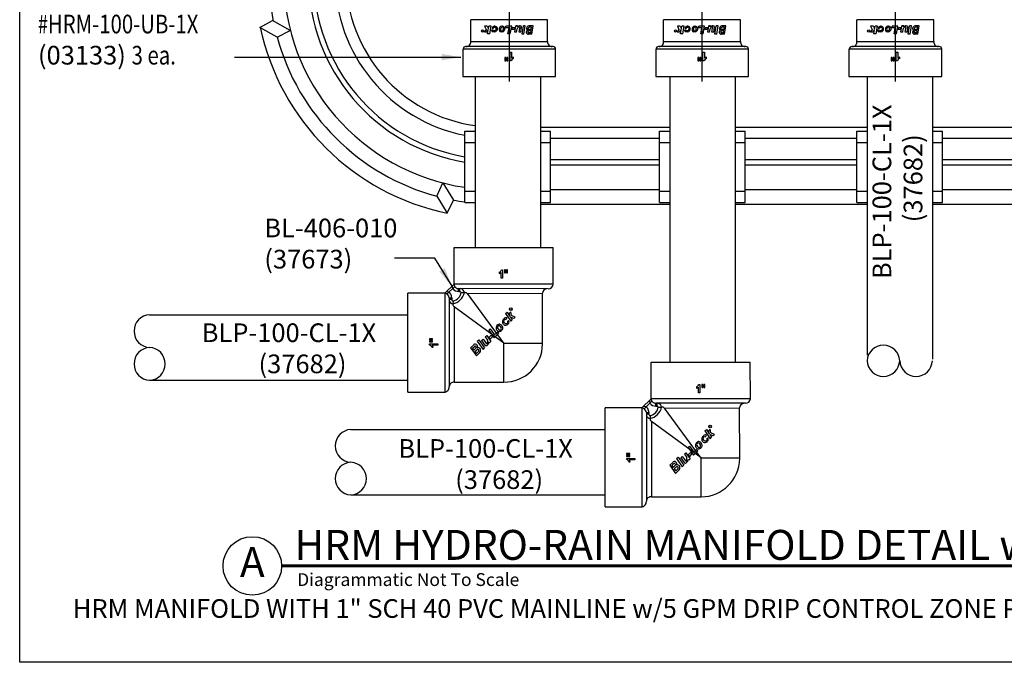
# Model space of a CAD drawing. Units: inches. Extents: x 0 to 120, y -1 to 154.
# Drawn here: x 0 to 63, y 0 to 41 of the extents above; entities that cross this region are included whole.
import ezdxf
from ezdxf.enums import TextEntityAlignment as Align

# ---------------------------------------------------------------- set-up
doc = ezdxf.new("R2010")
doc.units = ezdxf.units.IN
doc.header["$MEASUREMENT"] = 0
for name, color, linetype in [('DRAWING', 6, 'Continuous'), ('G-Ttle', 3, 'Continuous'), ('HCI-IRRG-DETAIL-LABEL', 3, 'Continuous'), ('TITLEBLOCK', 2, 'Continuous')]:
    doc.layers.add(name, color=color, linetype=linetype)
doc.styles.add('ROMANS', font='ROMANS.SHX')
doc.styles.add('SIMPLEX', font='SIMPLEX')
doc.styles.get("Standard").update_dxf_attribs({"font": 'arial.ttf'})

# ---------------------------------------------------------------- blocks, each defined once
blk = doc.blocks.new('Anno_Title_T1')
at = {"color": 171, "linetype": 'ByBlock', "lineweight": -2, "style": 'SIMPLEX'}
blk.add_attdef('TITLE', (3.705, 0.537), '', height=2.625, dxfattribs=at)
at = {"color": 0, "linetype": 'ByBlock', "lineweight": -2, "style": 'SIMPLEX'}
blk.add_attdef('SCALE', text='', height=1.125, dxfattribs=at).set_placement((3.934, -0.633), align=Align.TOP_LEFT)
blk = doc.blocks.new('Anno_Title_A1')
at = {"color": 171, "linetype": 'ByBlock', "lineweight": -2}
blk.add_circle((0, 0), 2.571, dxfattribs=at)
at = {"color": 171, "linetype": 'ByBlock', "lineweight": -2, "style": 'SIMPLEX'}
blk.add_attdef('NUMBER', text='', height=2.625, dxfattribs=at).set_placement((0, 0), align=Align.MIDDLE)

msp = doc.modelspace()

# ---------------------------------------------------------------- linework, layer by layer
at = {"layer": 'DRAWING'}
for p, q in [((31.467, 37.308), (31.467, 44.912)), ((43.863, 37.308), (43.863, 44.912)), ((56.283, 37.308), (56.283, 44.912)), ((15.436, 40.781), (16.254, 41.22)), ((17.388, 40.593), (16.254, 41.22)), ((28.98, 39.881), (28.98, 41.28)), ((41.376, 39.881), (41.376, 41.28)), ((53.796, 39.881), (53.796, 41.28)), ((16.546, 40.168), (15.436, 40.781)), ((16.546, 40.168), (17.388, 40.593)), ((29.966, 40.642), (29.858, 40.503)), ((29.858, 40.503), (30.005, 40.503)), ((30.046, 40.864), (29.865, 40.864)), ((29.865, 40.864), (29.966, 40.642)), ((30.113, 40.642), (30.005, 40.503)), ((30.046, 40.864), (30.123, 40.694)), ((30.063, 40.371), (30.113, 40.642)), ((30.123, 40.694), (30.154, 40.864)), ((30.306, 40.864), (30.154, 40.864)), ((30.216, 40.371), (30.306, 40.864)), ((30.527, 40.505), (30.393, 40.505)), ((30.539, 40.862), (30.497, 40.862)), ((31.008, 40.505), (30.921, 40.505)), ((31.02, 40.862), (30.978, 40.862)), ((31.226, 40.764), (31.244, 40.864)), ((31.444, 40.764), (31.226, 40.764)), ((31.615, 40.864), (31.244, 40.864)), ((31.372, 40.371), (31.444, 40.764)), ((31.525, 40.371), (31.615, 40.864)), ((31.632, 40.641), (31.654, 40.764)), ((31.81, 40.641), (31.632, 40.641)), ((31.833, 40.764), (31.654, 40.764)), ((31.81, 40.641), (31.833, 40.764)), ((31.816, 40.487), (31.88, 40.879)), ((31.995, 40.879), (31.88, 40.879)), ((31.93, 40.487), (31.964, 40.691)), ((31.984, 40.817), (31.995, 40.879)), ((32.091, 40.487), (32.132, 40.736)), ((32.205, 40.487), (32.255, 40.79)), ((32.282, 40.352), (32.368, 40.879)), ((32.482, 40.879), (32.368, 40.879)), ((32.396, 40.352), (32.482, 40.879)), ((32.988, 40.879), (32.72, 40.879)), ((32.872, 40.657), (32.74, 40.657)), ((32.857, 40.566), (32.741, 40.566)), ((32.894, 40.792), (32.778, 40.792)), ((32.836, 40.439), (32.857, 40.566)), ((32.872, 40.657), (32.894, 40.792)), ((32.902, 40.352), (32.988, 40.879)), ((42.362, 40.642), (42.254, 40.503)), ((42.254, 40.503), (42.401, 40.503)), ((42.442, 40.864), (42.261, 40.864)), ((42.261, 40.864), (42.362, 40.642)), ((42.509, 40.642), (42.401, 40.503)), ((42.442, 40.864), (42.519, 40.694)), ((42.459, 40.371), (42.509, 40.642)), ((42.519, 40.694), (42.55, 40.864)), ((42.702, 40.864), (42.55, 40.864)), ((42.612, 40.371), (42.702, 40.864)), ((42.923, 40.505), (42.789, 40.505)), ((42.935, 40.862), (42.893, 40.862)), ((43.404, 40.505), (43.317, 40.505)), ((43.416, 40.862), (43.374, 40.862)), ((43.622, 40.764), (43.64, 40.864)), ((43.84, 40.764), (43.622, 40.764)), ((44.011, 40.864), (43.64, 40.864)), ((43.768, 40.371), (43.84, 40.764)), ((43.921, 40.371), (44.011, 40.864)), ((44.028, 40.641), (44.05, 40.764)), ((44.206, 40.641), (44.028, 40.641)), ((44.229, 40.764), (44.05, 40.764)), ((44.206, 40.641), (44.229, 40.764)), ((44.212, 40.487), (44.276, 40.879)), ((44.391, 40.879), (44.276, 40.879)), ((44.326, 40.487), (44.36, 40.691)), ((44.38, 40.817), (44.391, 40.879)), ((44.487, 40.487), (44.528, 40.736)), ((44.601, 40.487), (44.651, 40.79)), ((44.678, 40.352), (44.764, 40.879)), ((44.878, 40.879), (44.764, 40.879)), ((44.792, 40.352), (44.878, 40.879)), ((45.384, 40.879), (45.116, 40.879)), ((45.268, 40.657), (45.136, 40.657)), ((45.253, 40.566), (45.137, 40.566)), ((45.29, 40.792), (45.174, 40.792)), ((45.232, 40.439), (45.253, 40.566)), ((45.268, 40.657), (45.29, 40.792)), ((45.298, 40.352), (45.384, 40.879)), ((54.782, 40.642), (54.674, 40.503)), ((54.674, 40.503), (54.821, 40.503)), ((54.862, 40.864), (54.681, 40.864)), ((54.681, 40.864), (54.782, 40.642)), ((54.929, 40.642), (54.821, 40.503)), ((54.862, 40.864), (54.938, 40.694)), ((54.879, 40.371), (54.929, 40.642)), ((54.938, 40.694), (54.969, 40.864)), ((55.122, 40.864), (54.969, 40.864)), ((55.032, 40.371), (55.122, 40.864)), ((55.343, 40.505), (55.209, 40.505)), ((55.355, 40.862), (55.313, 40.862)), ((55.824, 40.505), (55.737, 40.505)), ((55.836, 40.862), (55.794, 40.862)), ((56.042, 40.764), (56.06, 40.864)), ((56.26, 40.764), (56.042, 40.764)), ((56.431, 40.864), (56.06, 40.864)), ((56.188, 40.371), (56.26, 40.764)), ((56.341, 40.371), (56.431, 40.864)), ((56.448, 40.641), (56.47, 40.764)), ((56.626, 40.641), (56.448, 40.641)), ((56.649, 40.764), (56.47, 40.764)), ((56.626, 40.641), (56.649, 40.764)), ((56.632, 40.487), (56.696, 40.879)), ((56.81, 40.879), (56.696, 40.879)), ((56.746, 40.487), (56.78, 40.691)), ((56.8, 40.817), (56.81, 40.879)), ((56.907, 40.487), (56.948, 40.736)), ((57.021, 40.487), (57.071, 40.79)), ((57.098, 40.352), (57.184, 40.879)), ((57.298, 40.879), (57.184, 40.879)), ((57.212, 40.352), (57.298, 40.879)), ((57.804, 40.879), (57.536, 40.879)), ((57.688, 40.657), (57.556, 40.657)), ((57.673, 40.566), (57.557, 40.566)), ((57.71, 40.792), (57.594, 40.792)), ((57.652, 40.439), (57.673, 40.566)), ((57.688, 40.657), (57.71, 40.792)), ((57.718, 40.352), (57.804, 40.879)), ((30.216, 40.371), (30.063, 40.371)), ((31.525, 40.371), (31.372, 40.371)), ((31.93, 40.487), (31.816, 40.487)), ((32.205, 40.487), (32.091, 40.487)), ((32.396, 40.352), (32.282, 40.352)), ((32.902, 40.352), (32.685, 40.352)), ((32.836, 40.439), (32.701, 40.439)), ((42.612, 40.371), (42.459, 40.371)), ((43.921, 40.371), (43.768, 40.371)), ((44.326, 40.487), (44.212, 40.487)), ((44.601, 40.487), (44.487, 40.487)), ((44.792, 40.352), (44.678, 40.352)), ((45.298, 40.352), (45.081, 40.352)), ((45.232, 40.439), (45.097, 40.439)), ((55.032, 40.371), (54.879, 40.371)), ((56.341, 40.371), (56.188, 40.371)), ((56.746, 40.487), (56.632, 40.487)), ((57.021, 40.487), (56.907, 40.487)), ((57.212, 40.352), (57.098, 40.352)), ((57.718, 40.352), (57.501, 40.352)), ((57.652, 40.439), (57.517, 40.439)), ((34.276, 39.55), (28.658, 39.55)), ((46.672, 39.55), (41.054, 39.55)), ((59.092, 39.55), (53.474, 39.55)), ((31.512, 38.635), (31.512, 39.196)), ((31.512, 39.196), (31.613, 39.196)), ((31.591, 38.635), (31.512, 38.635)), ((31.613, 39.196), (31.613, 38.816)), ((31.74, 38.791), (31.74, 38.88)), ((43.908, 38.635), (43.908, 39.196)), ((43.908, 39.196), (44.009, 39.196)), ((43.987, 38.635), (43.908, 38.635)), ((44.009, 39.196), (44.009, 38.816)), ((44.136, 38.791), (44.136, 38.88)), ((56.328, 38.635), (56.328, 39.196)), ((56.328, 39.196), (56.428, 39.196)), ((56.407, 38.635), (56.328, 38.635)), ((56.428, 39.196), (56.428, 38.816)), ((56.556, 38.791), (56.556, 38.88)), ((29.262, 37.621), (29.262, 26.642)), ((33.468, 37.621), (33.468, 26.651)), ((41.773, 37.621), (41.773, 19.278)), ((45.979, 37.621), (45.979, 19.287)), ((54.449, 37.621), (54.449, 19.724)), ((58.655, 37.621), (58.655, 19.474)), ((28.609, 29.53), (28.609, 34.123)), ((28.609, 34.123), (29.262, 34.123)), ((33.468, 34.123), (34.113, 34.123)), ((34.113, 29.53), (34.113, 34.123)), ((41.12, 29.53), (41.12, 34.123)), ((41.12, 34.123), (41.773, 34.123)), ((45.979, 34.123), (46.624, 34.123)), ((46.624, 29.53), (46.624, 34.123)), ((53.796, 29.53), (53.796, 34.123)), ((53.796, 34.123), (54.449, 34.123)), ((58.655, 34.123), (59.299, 34.123)), ((59.299, 29.53), (59.299, 34.123)), ((28.609, 33.395), (29.262, 33.395)), ((33.468, 33.395), (34.113, 33.395)), ((41.12, 33.395), (41.773, 33.395)), ((45.979, 33.395), (46.624, 33.395)), ((53.796, 33.395), (54.449, 33.395)), ((58.655, 33.395), (59.299, 33.395)), ((26.803, 29.937), (27.192, 30.797)), ((27.192, 30.797), (27.867, 29.691)), ((26.803, 29.937), (27.464, 28.855)), ((28.609, 30.257), (29.262, 30.257)), ((33.468, 30.257), (34.113, 30.257)), ((41.12, 30.257), (41.773, 30.257)), ((45.979, 30.257), (46.624, 30.257)), ((53.796, 30.257), (54.449, 30.257)), ((58.655, 30.257), (59.299, 30.257)), ((27.464, 28.855), (27.867, 29.691)), ((28.609, 29.53), (29.262, 29.53)), ((33.468, 29.53), (34.113, 29.53)), ((41.12, 29.53), (41.773, 29.53)), ((45.979, 29.53), (46.624, 29.53)), ((53.796, 29.53), (54.449, 29.53)), ((58.655, 29.53), (59.299, 29.53)), ((27.913, 24.296), (27.913, 26.639)), ((27.913, 26.639), (34.284, 26.639)), ((34.284, 24.296), (34.284, 26.639)), ((30.818, 25.066), (30.818, 24.981)), ((30.939, 24.683), (30.939, 25.042)), ((31.034, 24.683), (30.939, 24.683)), ((30.959, 25.213), (31.034, 25.213)), ((31.034, 25.213), (31.034, 24.683)), ((27.913, 24.296), (27.312, 23.709)), ((27.955, 24.139), (27.457, 23.652)), ((34.284, 24.296), (27.913, 24.296)), ((27.312, 23.709), (24.948, 23.709)), ((24.948, 17.353), (24.948, 23.709)), ((27.312, 23.709), (27.312, 17.353)), ((28.198, 23.825), (28.198, 24.004)), ((33.965, 24), (28.208, 24.004)), ((28.214, 23.825), (28.283, 23.825)), ((28.243, 23.825), (28.243, 24.007)), ((28.283, 23.825), (28.283, 24.004)), ((28.367, 23.759), (28.581, 23.759)), ((28.752, 23.696), (33.593, 23.706)), ((28.752, 23.696), (31.105, 20.484)), ((33.6, 20.446), (33.593, 23.706)), ((27.598, 23.402), (27.598, 17.707)), ((27.764, 23.395), (27.598, 23.395)), ((27.764, 23.355), (27.598, 23.355)), ((27.764, 23.311), (27.598, 23.311)), ((27.764, 23.409), (27.764, 23.286)), ((27.854, 23.213), (27.828, 23.03)), ((31.117, 20.497), (27.923, 22.836)), ((27.923, 22.836), (27.923, 17.997)), ((8.348, 22.325), (24.948, 22.325)), ((31.221, 22.399), (31.317, 22.495)), ((31.221, 22.399), (31.56, 21.905)), ((31.317, 22.495), (31.503, 22.223)), ((31.569, 22.522), (31.478, 22.432)), ((31.503, 22.223), (31.478, 22.432)), ((31.54, 22.17), (31.656, 22)), ((31.748, 22.091), (31.54, 22.17)), ((31.6, 22.272), (31.569, 22.522)), ((31.838, 22.181), (31.6, 22.272)), ((31.748, 22.091), (31.838, 22.181)), ((30.663, 21.618), (30.736, 21.691)), ((31.071, 22.023), (31.184, 22.136)), ((31.361, 21.71), (31.397, 21.746)), ((31.56, 21.905), (31.656, 22)), ((29.911, 20.902), (30.008, 20.998)), ((29.911, 20.902), (30.054, 20.7)), ((30.008, 20.998), (30.284, 20.611)), ((30.142, 20.872), (30.294, 21.022)), ((30.157, 21.342), (30.241, 21.425)), ((30.157, 21.342), (30.496, 20.848)), ((30.226, 20.749), (30.378, 20.899)), ((30.241, 21.425), (30.51, 21.031)), ((30.294, 21.022), (30.378, 20.899)), ((30.496, 20.848), (30.764, 21.114)), ((30.51, 21.031), (30.695, 21.215)), ((30.695, 21.215), (30.764, 21.114)), ((30.953, 21.304), (30.989, 21.34)), ((26.333, 20.382), (26.333, 20.457)), ((26.333, 20.457), (26.863, 20.457)), ((26.863, 20.362), (26.504, 20.362)), ((26.863, 20.457), (26.863, 20.362)), ((28.973, 20.198), (29.157, 20.38)), ((29.102, 20.179), (29.217, 20.293)), ((29.402, 20.624), (29.498, 20.72)), ((29.402, 20.624), (29.773, 20.104)), ((29.498, 20.72), (29.87, 20.2)), ((29.678, 20.67), (29.775, 20.766)), ((29.678, 20.67), (29.891, 20.371)), ((29.775, 20.766), (29.95, 20.521)), ((30.142, 20.872), (30.226, 20.749)), ((30.143, 20.576), (30.187, 20.515)), ((30.187, 20.515), (30.284, 20.611)), ((33.6, 20.484), (31.105, 20.484)), ((31.117, 17.997), (31.117, 20.497)), ((26.48, 20.241), (26.565, 20.241)), ((28.973, 20.198), (29.344, 19.677)), ((29.102, 20.179), (29.192, 20.054)), ((29.192, 20.054), (29.29, 20.151)), ((29.256, 19.964), (29.368, 20.075)), ((29.256, 19.964), (29.351, 19.831)), ((29.344, 19.677), (29.572, 19.903)), ((29.351, 19.831), (29.449, 19.928)), ((29.773, 20.104), (29.87, 20.2)), ((40.585, 19.276), (46.95, 19.289)), ((40.585, 16.932), (40.585, 19.276)), ((46.955, 16.932), (46.95, 19.289)), ((8.348, 18.119), (24.948, 18.119)), ((27.923, 17.997), (31.117, 17.997)), ((43.631, 17.849), (43.705, 17.849)), ((43.705, 17.849), (43.705, 17.319)), ((24.948, 17.353), (27.264, 17.353)), ((43.489, 17.702), (43.489, 17.618)), ((43.61, 17.319), (43.61, 17.679)), ((43.705, 17.319), (43.61, 17.319)), ((40.585, 16.932), (39.984, 16.346)), ((40.626, 16.775), (40.128, 16.289)), ((46.955, 16.932), (40.585, 16.932)), ((40.87, 16.461), (40.87, 16.64)), ((46.637, 16.637), (40.879, 16.64)), ((40.886, 16.462), (40.954, 16.462)), ((40.914, 16.462), (40.914, 16.644)), ((40.954, 16.462), (40.954, 16.64)), ((39.984, 16.346), (37.62, 16.346)), ((37.62, 9.989), (37.62, 16.346)), ((39.984, 16.346), (39.984, 9.989)), ((40.27, 16.039), (40.27, 10.343)), ((40.435, 16.032), (40.27, 16.032)), ((40.435, 15.992), (40.27, 15.992)), ((40.435, 15.947), (40.27, 15.947)), ((40.435, 16.045), (40.435, 15.923)), ((40.525, 15.85), (40.5, 15.667)), ((41.039, 16.396), (41.253, 16.396)), ((41.423, 16.333), (46.265, 16.343)), ((41.423, 16.333), (43.776, 13.121)), ((46.271, 13.082), (46.265, 16.343)), ((43.788, 13.133), (40.594, 15.472)), ((40.594, 15.472), (40.594, 10.633)), ((21.279, 14.954), (37.62, 14.954)), ((43.877, 14.484), (43.991, 14.597)), ((44.028, 14.859), (44.124, 14.955)), ((44.028, 14.859), (44.367, 14.365)), ((44.124, 14.955), (44.31, 14.684)), ((44.376, 14.983), (44.284, 14.892)), ((44.31, 14.684), (44.284, 14.892)), ((44.347, 14.631), (44.463, 14.461)), ((44.554, 14.552), (44.347, 14.631)), ((44.407, 14.732), (44.376, 14.983)), ((44.645, 14.642), (44.407, 14.732)), ((44.554, 14.552), (44.645, 14.642)), ((43.469, 14.078), (43.543, 14.151)), ((44.168, 14.17), (44.204, 14.206)), ((44.367, 14.365), (44.463, 14.461)), ((42.718, 13.362), (42.814, 13.458)), ((42.718, 13.362), (42.861, 13.161)), ((42.814, 13.458), (43.091, 13.071)), ((42.949, 13.332), (43.101, 13.483)), ((42.949, 13.332), (43.033, 13.209)), ((42.964, 13.802), (43.047, 13.885)), ((42.964, 13.802), (43.303, 13.308)), ((43.033, 13.209), (43.185, 13.36)), ((43.047, 13.885), (43.317, 13.492)), ((43.101, 13.483), (43.185, 13.36)), ((43.303, 13.308), (43.571, 13.575)), ((43.317, 13.492), (43.502, 13.675)), ((43.502, 13.675), (43.571, 13.575)), ((43.76, 13.765), (43.796, 13.801)), ((39.005, 13.019), (39.005, 13.093)), ((39.005, 13.093), (39.535, 13.093)), ((39.151, 12.877), (39.236, 12.877)), ((39.535, 12.998), (39.175, 12.998)), ((39.535, 13.093), (39.535, 12.998)), ((41.779, 12.658), (41.963, 12.841)), ((41.779, 12.658), (42.151, 12.138)), ((41.909, 12.64), (42.023, 12.754)), ((42.209, 13.085), (42.305, 13.181)), ((42.209, 13.085), (42.58, 12.564)), ((42.305, 13.181), (42.677, 12.66)), ((42.485, 13.131), (42.581, 13.227)), ((42.485, 13.131), (42.698, 12.832)), ((42.58, 12.564), (42.677, 12.66)), ((42.581, 13.227), (42.757, 12.981)), ((42.95, 13.037), (42.994, 12.975)), ((42.994, 12.975), (43.091, 13.071)), ((46.271, 13.121), (43.776, 13.121)), ((43.788, 10.633), (43.788, 13.133)), ((41.909, 12.64), (41.999, 12.514)), ((41.999, 12.514), (42.097, 12.611)), ((42.063, 12.424), (42.174, 12.535)), ((42.063, 12.424), (42.158, 12.291)), ((42.151, 12.138), (42.378, 12.364)), ((42.158, 12.291), (42.256, 12.389)), ((21.279, 10.749), (37.62, 10.749)), ((40.595, 10.633), (43.788, 10.633)), ((37.62, 9.989), (39.936, 9.989))]:
    msp.add_line(p, q, dxfattribs=at)
for points in [[(81.934, 75.429, 0.241462), (70.859, 81.108), (30.592, 81.108, 0.414214), (16.955, 67.471), (16.955, 44.004, 0.372095), (28.609, 30.512)], [(79.892, 75.429, 0.215384), (70.859, 79.509), (30.592, 79.509, 0.414214), (18.554, 67.471), (18.554, 44.004, 0.366541), (28.609, 32.13)], [(77.402, 75.472, 0.173057), (70.859, 77.807), (30.592, 77.807, 0.414214), (20.256, 67.471), (20.256, 44.004, 0.358742), (28.609, 33.86)], [(76.94, 74.923, 0.172775), (70.859, 77.089), (30.592, 77.089, 0.414214), (20.974, 67.471), (20.974, 44.004, 0.374145), (29.262, 34.478)], [(18.912, 68.154, 0.014614), (18.892, 67.471), (18.892, 44.004, 0.36517), (28.609, 32.474, 0.36517)], [(18.554, 67.471), (18.554, 44.004, 0.366541), (28.609, 32.13, 0.366541)], [(16.024, 47.557), (16.024, 44.004, 0.048524), (16.297, 41.196)], [(15.461, 40.795, 0.297922), (27.464, 28.856, 0.297922)], [(30.503, 40.862, 0.373785), (30.358, 40.741), (30.444, 40.741, -0.119478), (30.472, 40.789, -0.673962), (30.601, 40.733, -0.047568), (30.588, 40.624, -0.339853), (30.519, 40.561, -0.017691), (30.471, 40.56, -0.368119), (30.425, 40.6), (30.317, 40.6, 0.403215), (30.393, 40.505, 0.403215)], [(42.899, 40.862, 0.373785), (42.754, 40.741), (42.84, 40.741, -0.119478), (42.868, 40.789, -0.673962), (42.997, 40.733, -0.047568), (42.984, 40.624, -0.339853), (42.915, 40.561, -0.017691), (42.867, 40.56, -0.368119), (42.821, 40.6), (42.713, 40.6, 0.403215), (42.789, 40.505, 0.403215)], [(55.319, 40.862, 0.373785), (55.173, 40.741), (55.26, 40.741, -0.119478), (55.288, 40.789, -0.673962), (55.417, 40.733, -0.047568), (55.404, 40.624, -0.339853), (55.335, 40.561, -0.017691), (55.287, 40.56, -0.368119), (55.24, 40.6), (55.132, 40.6, 0.403215), (55.209, 40.505, 0.403215)], [(16.536, 40.173, 0.266461), (26.804, 29.937)], [(27.865, 29.693, 0.012937), (28.609, 29.571, 0.012937)], [(31.392, 21.741, 0.373785), (31.413, 21.966), (31.34, 21.893, -0.119478), (31.357, 21.829, -0.673962), (31.199, 21.767, -0.047568), (31.119, 21.871, -0.339853), (31.124, 21.982, -0.017691), (31.164, 22.024, -0.368119), (31.238, 22.028), (31.329, 22.119, 0.403215), (31.184, 22.136, 0.403215)], [(44.199, 14.201, 0.373785), (44.22, 14.426), (44.147, 14.353, -0.119478), (44.163, 14.289, -0.673962), (44.006, 14.228, -0.047568), (43.926, 14.331, -0.339853), (43.931, 14.442, -0.017691), (43.971, 14.484, -0.368119), (44.045, 14.489), (44.136, 14.58, 0.403215), (43.991, 14.597, 0.403215)]]:
    msp.add_lwpolyline(points, format="xyb", dxfattribs=at)
for points in [[(28.98, 39.881), (33.927, 39.881), (33.927, 41.28), (28.98, 41.28)], [(41.376, 39.881), (46.323, 39.881), (46.323, 41.28), (41.376, 41.28)], [(53.796, 39.881), (58.743, 39.881), (58.743, 41.28), (53.796, 41.28)], [(33.468, 34.386), (41.773, 34.386)], [(45.979, 34.386), (54.449, 34.386)], [(58.655, 34.386), (66.425, 34.386)], [(34.113, 33.668), (41.12, 33.668)], [(46.624, 33.668), (53.796, 33.668)], [(59.299, 33.668), (66.425, 33.668)], [(34.113, 32.304), (41.12, 32.304)], [(46.624, 32.304), (53.796, 32.304)], [(59.299, 32.304), (66.425, 32.304)], [(34.113, 31.966), (41.12, 31.966)], [(34.113, 31.966), (41.12, 31.966)], [(46.624, 31.966), (53.796, 31.966)], [(46.624, 31.966), (53.796, 31.966)], [(59.299, 31.966), (66.425, 31.966)], [(59.299, 31.966), (66.425, 31.966)], [(34.113, 30.367), (41.12, 30.367)], [(46.624, 30.367), (53.796, 30.367)], [(59.299, 30.367), (66.493, 30.367)], [(33.468, 29.436), (41.773, 29.436)], [(45.979, 29.436), (54.449, 29.436)], [(58.655, 29.436), (67.479, 29.436)]]:
    msp.add_lwpolyline(points, dxfattribs=at)
for points in [[(34.431, 39.389), (28.473, 39.389), (28.473, 37.621), (34.431, 37.621)], [(46.827, 39.389), (40.869, 39.389), (40.869, 37.621), (46.827, 37.621)], [(59.247, 39.389), (53.289, 39.389), (53.289, 37.621), (59.247, 37.621)], [(31.241, 38.634), (31.241, 38.843), (31.176, 38.843), (31.176, 38.634)], [(31.374, 38.634), (31.374, 38.843), (31.31, 38.843), (31.31, 38.634)], [(43.637, 38.634), (43.637, 38.843), (43.572, 38.843), (43.572, 38.634)], [(43.77, 38.634), (43.77, 38.843), (43.706, 38.843), (43.706, 38.634)], [(56.057, 38.634), (56.057, 38.843), (55.992, 38.843), (55.992, 38.634)], [(56.19, 38.634), (56.19, 38.843), (56.125, 38.843), (56.125, 38.634)], [(31.164, 25.214), (31.164, 25.016), (31.225, 25.016), (31.225, 25.214)], [(31.29, 25.214), (31.29, 25.016), (31.351, 25.016), (31.351, 25.214)], [(26.332, 20.713), (26.529, 20.713), (26.529, 20.774), (26.332, 20.774)], [(26.332, 20.587), (26.529, 20.587), (26.529, 20.648), (26.332, 20.648)], [(43.835, 17.85), (43.835, 17.653), (43.896, 17.653), (43.896, 17.85)], [(43.961, 17.85), (43.961, 17.653), (44.022, 17.653), (44.022, 17.85)], [(39.004, 13.349), (39.201, 13.349), (39.201, 13.41), (39.004, 13.41)], [(39.004, 13.223), (39.201, 13.223), (39.201, 13.284), (39.004, 13.284)]]:
    msp.add_lwpolyline(points, close=True, dxfattribs=at)
for centre, radius in [((29.745, 40.559), 0.0725), ((42.141, 40.559), 0.0725), ((54.561, 40.559), 0.0725), ((31.555, 22.686), 0.0867), ((44.362, 15.147), 0.0867)]:
    msp.add_circle(centre, radius, dxfattribs=at)
for centre, radius, start, end in [((30.509, 40.693), 0.189, 275.39781, 12.24198), ((30.533, 40.698), 0.164, 12.24198, 87.77494), ((31.082, 40.663), 0.271, 154.8393, 197.11016), ((30.927, 40.613), 0.108, 196.18979, 273.08281), ((30.979, 40.7), 0.162, 88.25444, 151.40834), ((31.082, 40.663), 0.19, 155.63046, 197.11016), ((30.966, 40.627), 0.0681, 197.11016, 258.79956), ((31.048, 40.658), 0.162, 125.86914, 149.09472), ((30.958, 41.238), 0.679, 269.4823, 273.53636), ((31.006, 40.735), 0.0761, 358.57771, 134.4916), ((30.994, 40.637), 0.0763, 274.70204, 349.78403), ((30.99, 40.693), 0.189, 275.39781, 12.24198), ((31.014, 40.698), 0.164, 12.24198, 87.77494), ((30.503, 40.748), 0.58, 347.6318, 358.52538), ((32.13, 40.637), 0.174, 98.70242, 160.45217), ((32.135, 40.665), 0.214, 84.9398, 134.88677), ((32.108, 40.782), 0.0273, 348.73569, 98.70242), ((32.312, 40.742), 0.18, 168.73569, 181.80788), ((32.132, 40.633), 0.246, 68.73608, 84.9398), ((32.18, 40.8), 0.0754, 352.82207, 56.30104), ((32.692, 40.47), 0.141, 147.47451, 186.17712), ((32.686, 40.71), 0.123, 167.52595, 202.31217), ((32.745, 40.697), 0.184, 133.57756, 167.52595), ((32.662, 40.7), 0.097, 202.31217, 262.10178), ((32.668, 40.501), 0.105, 100.95711, 154.86507), ((32.744, 40.698), 0.183, 97.62029, 133.57756), ((32.708, 40.495), 0.0607, 110.29633, 219.16819), ((32.713, 40.717), 0.053, 151.0428, 243.09876), ((32.736, 40.713), 0.0753, 108.84023, 156.58294), ((32.748, 40.426), 0.14, 92.81931, 116.03568), ((32.742, 40.774), 0.117, 243.09876, 269.0373), ((32.767, 40.607), 0.186, 86.49895, 107.39698), ((42.905, 40.693), 0.189, 275.39781, 12.24198), ((42.929, 40.698), 0.164, 12.24198, 87.77494), ((43.478, 40.663), 0.271, 154.8393, 197.11016), ((43.323, 40.613), 0.108, 196.18979, 273.08281), ((43.375, 40.7), 0.162, 88.25444, 151.40834), ((43.478, 40.663), 0.19, 155.63046, 197.11016), ((43.361, 40.627), 0.0681, 197.11016, 258.79956), ((43.444, 40.658), 0.162, 125.86914, 149.09472), ((43.354, 41.238), 0.679, 269.4823, 273.53636), ((43.402, 40.735), 0.0761, 358.57771, 134.4916), ((43.39, 40.637), 0.0763, 274.70204, 349.78403), ((43.386, 40.693), 0.189, 275.39781, 12.24198), ((43.41, 40.698), 0.164, 12.24198, 87.77494), ((42.899, 40.748), 0.58, 347.6318, 358.52538), ((44.526, 40.637), 0.174, 98.70242, 160.45217), ((44.531, 40.665), 0.214, 84.9398, 134.88677), ((44.504, 40.782), 0.0273, 348.73569, 98.70242), ((44.708, 40.742), 0.18, 168.73569, 181.80788), ((44.528, 40.633), 0.246, 68.73608, 84.9398), ((44.576, 40.8), 0.0754, 352.82207, 56.30104), ((45.088, 40.47), 0.141, 147.47451, 186.17712), ((45.082, 40.71), 0.123, 167.52595, 202.31217), ((45.141, 40.697), 0.184, 133.57756, 167.52595), ((45.058, 40.7), 0.097, 202.31217, 262.10178), ((45.064, 40.501), 0.105, 100.95711, 154.86507), ((45.14, 40.698), 0.183, 97.62029, 133.57756), ((45.104, 40.495), 0.0607, 110.29633, 219.16819), ((45.109, 40.717), 0.053, 151.0428, 243.09876), ((45.132, 40.713), 0.0753, 108.84023, 156.58294), ((45.144, 40.426), 0.14, 92.81931, 116.03568), ((45.138, 40.774), 0.117, 243.09876, 269.0373), ((45.163, 40.607), 0.186, 86.49895, 107.39698), ((55.325, 40.693), 0.189, 275.39781, 12.24198), ((55.349, 40.698), 0.164, 12.24198, 87.77494), ((55.898, 40.663), 0.271, 154.8393, 197.11016), ((55.743, 40.613), 0.108, 196.18979, 273.08281), ((55.795, 40.7), 0.162, 88.25444, 151.40834), ((55.898, 40.663), 0.19, 155.63046, 197.11016), ((55.781, 40.627), 0.0681, 197.11016, 258.79956), ((55.864, 40.658), 0.162, 125.86914, 149.09472), ((55.774, 41.238), 0.679, 269.4823, 273.53636), ((55.822, 40.735), 0.0761, 358.57771, 134.4916), ((55.81, 40.637), 0.0763, 274.70204, 349.78403), ((55.806, 40.693), 0.189, 275.39781, 12.24198), ((55.83, 40.698), 0.164, 12.24198, 87.77494), ((55.319, 40.748), 0.58, 347.6318, 358.52538), ((56.946, 40.637), 0.174, 98.70242, 160.45217), ((56.951, 40.665), 0.214, 84.9398, 134.88677), ((56.924, 40.782), 0.0273, 348.73569, 98.70242), ((57.128, 40.742), 0.18, 168.73569, 181.80788), ((56.948, 40.633), 0.246, 68.73608, 84.9398), ((56.996, 40.8), 0.0754, 352.82207, 56.30104), ((57.507, 40.47), 0.141, 147.47451, 186.17712), ((57.502, 40.71), 0.123, 167.52595, 202.31217), ((57.561, 40.697), 0.184, 133.57756, 167.52595), ((57.477, 40.7), 0.097, 202.31217, 262.10178), ((57.484, 40.501), 0.105, 100.95711, 154.86507), ((57.56, 40.698), 0.183, 97.62029, 133.57756), ((57.524, 40.495), 0.0607, 110.29633, 219.16819), ((57.529, 40.717), 0.053, 151.0428, 243.09876), ((57.552, 40.713), 0.0753, 108.84023, 156.58294), ((57.564, 40.426), 0.14, 92.81931, 116.03568), ((57.558, 40.774), 0.117, 243.09876, 269.0373), ((57.583, 40.607), 0.186, 86.49895, 107.39698), ((28.685, 39.847), 0.297, 271.46011, 6.61112), ((32.678, 40.477), 0.128, 190.14217, 238.27681), ((32.689, 40.537), 0.185, 245.05574, 268.91356), ((32.706, 40.504), 0.0655, 225.80602, 265.0405), ((34.222, 39.847), 0.297, 173.38888, 268.53989), ((41.081, 39.847), 0.297, 271.46011, 6.61112), ((45.073, 40.477), 0.128, 190.14217, 238.27681), ((45.085, 40.537), 0.185, 245.05574, 268.91356), ((45.102, 40.504), 0.0655, 225.80602, 265.0405), ((46.618, 39.847), 0.297, 173.38888, 268.53989), ((53.501, 39.847), 0.297, 271.46011, 6.61112), ((57.493, 40.477), 0.128, 190.14217, 238.27681), ((57.504, 40.537), 0.185, 245.05574, 268.91356), ((57.522, 40.504), 0.0655, 225.80602, 265.0405), ((59.038, 39.847), 0.297, 173.38888, 268.53989), ((28.647, 39.405), 0.145, 85.47291, 186.40589), ((34.287, 39.405), 0.145, 353.59411, 94.52709), ((41.043, 39.405), 0.145, 85.47291, 186.40589), ((46.683, 39.405), 0.145, 353.59411, 94.52709), ((53.463, 39.405), 0.145, 85.47291, 186.40589), ((59.103, 39.405), 0.145, 353.59411, 94.52709), ((31.79, 38.593), 0.204, 104.1033, 167.95017), ((31.764, 38.674), 0.207, 96.52712, 136.98886), ((44.186, 38.593), 0.204, 104.1033, 167.95017), ((44.16, 38.674), 0.207, 96.52712, 136.98886), ((56.606, 38.593), 0.204, 104.1033, 167.95017), ((56.58, 38.674), 0.207, 96.52712, 136.98886), ((30.771, 25.253), 0.193, 284.1033, 347.95017), ((30.796, 25.176), 0.196, 276.52712, 316.98886), ((28.091, 24.139), 0.295, 170.86262, 205.45844), ((28.197, 24.287), 0.284, 178.28832, 272.17981), ((33.969, 24.316), 0.315, 269.30684, 356.38063), ((27.265, 23.379), 0.334, 4.05154, 81.89939), ((27.467, 23.534), 0.26, 28.67638, 108.22143), ((27.271, 23.407), 0.492, 0.21823, 30.70222), ((28.197, 24.287), 0.462, 216.53852, 272.17981), ((27.656, 23.961), 0.947, 280.48143, 347.68139), ((27.718, 23.855), 0.656, 281.92973, 351.57916), ((28.283, 23.738), 0.0871, 13.96536, 90), ((28.271, 23.696), 0.316, 11.52148, 76.57406), ((28.594, 23.531), 0.228, 46.2503, 93.25084), ((33.886, 23.708), 0.292, 91.5681, 180.43575), ((27.842, 23.274), 0.244, 180.74196, 266.71492), ((27.839, 23.286), 0.0747, 180, 281.93286), ((28.06, 23.022), 0.231, 178.09792, 233.78714), ((8.4, 21.274), 1.053, 92.81605, 267.18395), ((30.836, 21.474), 0.226, 140.20875, 237.05291), ((30.786, 21.517), 0.0912, 139.51298, 214.59496), ((31.323, 21.038), 0.811, 134.29324, 138.34729), ((30.822, 21.594), 0.129, 61.00073, 137.89374), ((30.801, 21.55), 0.0815, 61.9211, 123.61049), ((30.732, 21.422), 0.227, 20.4414, 61.9211), ((30.732, 21.422), 0.324, 19.65024, 61.9211), ((30.852, 21.477), 0.193, 313.06537, 16.21927), ((31.244, 21.879), 0.226, 140.20875, 237.05291), ((31.228, 21.854), 0.196, 237.05291, 312.58588), ((31.295, 21.837), 0.693, 212.44273, 223.33632), ((30.82, 21.449), 0.196, 237.05291, 312.58588), ((30.858, 21.424), 0.091, 223.38865, 359.30253), ((30.758, 21.455), 0.193, 350.68008, 13.90566), ((26.293, 20.194), 0.193, 14.1033, 77.95017), ((26.37, 20.219), 0.196, 6.52712, 46.98886), ((29.31, 20.22), 0.222, 109.86667, 133.7245), ((29.267, 20.233), 0.0784, 90.61696, 129.85144), ((29.269, 20.28), 0.153, 54.9531, 103.08775), ((29.258, 20.239), 0.0726, 335.10727, 83.97913), ((29.251, 20.274), 0.168, 12.28545, 50.98805), ((29.297, 20.268), 0.126, 325.76805, 19.67601), ((29.963, 20.426), 0.0902, 217.63301, 281.11198), ((29.802, 20.364), 0.216, 33.54663, 46.61882), ((29.862, 20.608), 0.295, 293.54702, 309.75074), ((30.009, 20.501), 0.0326, 213.54663, 323.51336), ((29.868, 20.605), 0.208, 323.51336, 25.26311), ((29.887, 20.578), 0.256, 309.75074, 359.69771), ((31.122, 20.475), 2.478, 269.88524, 359.32258), ((55.5, 19.318), 1.053, 2.81605, 177.18395), ((8.4, 19.171), 1.053, 92.81605, 267.18395), ((8.297, 19.171), 1.053, 272.81605, 87.18395), ((29.166, 20.264), 0.167, 317.63024, 340.84662), ((29.464, 19.974), 0.139, 107.9097, 133.84824), ((29.47, 20.104), 0.116, 67.12311, 126.91272), ((29.441, 20.047), 0.0634, 15.85374, 107.9097), ((29.302, 20.095), 0.222, 311.30988, 332.20792), ((29.418, 20.031), 0.0901, 333.65117, 21.39388), ((29.458, 20.075), 0.148, 32.33688, 67.12311), ((29.398, 20.036), 0.218, 322.43123, 358.3885), ((29.397, 20.036), 0.22, 358.3885, 32.33688), ((55.5, 19.422), 1.053, 182.81605, 357.18395), ((57.603, 19.422), 1.053, 182.81605, 357.18395), ((27.9, 17.697), 0.301, 85.54274, 176.68222), ((43.442, 17.889), 0.193, 284.1033, 347.95017), ((27.268, 17.684), 0.331, 269.29398, 3.99883), ((43.467, 17.812), 0.196, 276.52712, 316.98886), ((40.763, 16.775), 0.295, 170.86262, 205.45844), ((40.868, 16.924), 0.462, 216.53852, 272.17981), ((40.868, 16.924), 0.284, 178.28832, 272.17981), ((40.954, 16.374), 0.0871, 13.96536, 90), ((40.943, 16.332), 0.316, 11.52148, 76.57406), ((46.557, 16.345), 0.292, 91.5681, 180.43575), ((46.64, 16.952), 0.315, 269.30684, 356.38063), ((39.937, 16.015), 0.334, 4.05154, 81.89939), ((40.138, 16.17), 0.26, 28.67638, 108.22143), ((40.514, 15.91), 0.244, 180.74196, 266.71492), ((39.943, 16.043), 0.492, 0.21823, 30.70222), ((40.51, 15.923), 0.0747, 180, 281.93286), ((40.328, 16.597), 0.947, 280.48143, 347.68139), ((40.39, 16.492), 0.656, 281.92973, 351.57916), ((41.266, 16.168), 0.228, 46.2503, 93.25084), ((40.731, 15.659), 0.231, 178.09792, 233.78714), ((21.331, 13.903), 1.053, 92.81605, 267.18395), ((43.643, 13.934), 0.226, 140.20875, 237.05291), ((43.593, 13.978), 0.0912, 139.51298, 214.59496), ((44.102, 14.298), 0.693, 212.44273, 223.33632), ((44.129, 13.498), 0.811, 134.29324, 138.34729), ((43.629, 14.055), 0.129, 61.00073, 137.89374), ((43.608, 14.011), 0.0815, 61.9211, 123.61049), ((43.539, 13.882), 0.227, 20.4414, 61.9211), ((43.539, 13.882), 0.324, 19.65024, 61.9211), ((43.565, 13.915), 0.193, 350.68008, 13.90566), ((43.659, 13.937), 0.193, 313.06537, 16.21927), ((44.051, 14.339), 0.226, 140.20875, 237.05291), ((44.035, 14.315), 0.196, 237.05291, 312.58588), ((43.627, 13.909), 0.196, 237.05291, 312.58588), ((43.664, 13.885), 0.091, 223.38865, 359.30253), ((21.331, 11.8), 1.053, 92.81605, 267.18395), ((21.228, 11.8), 1.053, 272.81605, 87.18395), ((38.964, 12.83), 0.193, 14.1033, 77.95017), ((39.042, 12.855), 0.196, 6.52712, 46.98886), ((42.117, 12.681), 0.222, 109.86667, 133.7245), ((42.074, 12.694), 0.0784, 90.61696, 129.85144), ((42.076, 12.74), 0.153, 54.9531, 103.08775), ((42.065, 12.7), 0.0726, 335.10727, 83.97913), ((41.973, 12.724), 0.167, 317.63024, 340.84662), ((42.058, 12.735), 0.168, 12.28545, 50.98805), ((42.104, 12.728), 0.126, 325.76805, 19.67601), ((42.277, 12.565), 0.116, 67.12311, 126.91272), ((42.265, 12.536), 0.148, 32.33688, 67.12311), ((42.769, 12.887), 0.0902, 217.63301, 281.11198), ((42.609, 12.824), 0.216, 33.54663, 46.61882), ((42.669, 13.068), 0.295, 293.54702, 309.75074), ((42.816, 12.962), 0.0326, 213.54663, 323.51336), ((42.674, 13.066), 0.208, 323.51336, 25.26311), ((42.694, 13.038), 0.256, 309.75074, 359.69771), ((43.793, 13.112), 2.478, 269.88524, 359.32258), ((42.271, 12.435), 0.139, 107.9097, 133.84824), ((42.248, 12.507), 0.0634, 15.85374, 107.9097), ((42.109, 12.555), 0.222, 311.30988, 332.20792), ((42.225, 12.492), 0.0901, 333.65117, 21.39388), ((42.205, 12.497), 0.218, 322.43123, 358.3885), ((42.204, 12.497), 0.22, 358.3885, 32.33688), ((39.94, 10.32), 0.331, 269.29398, 3.99883), ((40.571, 10.334), 0.301, 85.54274, 176.68222)]:
    msp.add_arc(centre, radius, start, end, dxfattribs=at)
at = {"layer": 'G-Ttle', "linetype": 'Continuous', "const_width": 0.195}
msp.add_lwpolyline([(16.831, 6.189), (110.874, 6.189)], dxfattribs=at)
at = {"layer": 'HCI-IRRG-DETAIL-LABEL'}
for p, q in [((13.807, 38.868), (28.358, 38.868)), ((26.682, 25.965), (24.082, 25.965)), ((27.792, 24.171), (26.682, 25.965))]:
    msp.add_line(p, q, dxfattribs=at)
for points in [[(27.128, 39.085), (27.124, 38.674), (28.358, 38.868)], [(27.315, 25.32), (26.962, 25.109), (27.772, 24.157)]]:
    msp.add_solid(points, dxfattribs=at)
at = {"layer": 'TITLEBLOCK'}
for p, q in [((0, 0), (0, 153.767)), ((118.62, 0), (0, 0))]:
    msp.add_line(p, q, dxfattribs=at)

# ---------------------------------------------------------------- block references
at = {"layer": 'G-Ttle', "linetype": 'Continuous', "xscale": 0.7318938751617657, "yscale": 0.7318938751617657, "zscale": 0.7318938751617657}
for name, values in [('Anno_Title_T1', {'TITLE': 'HRM HYDRO-RAIN MANIFOLD DETAIL w/SCH 40 PVC MAINLINE', 'SCALE': 'Diagrammatic Not To Scale'}), ('Anno_Title_A1', {'NUMBER': 'A'})]:
    msp.add_blockref(name, (14.949, 6.189, 0), dxfattribs=at).add_auto_attribs(values)

# ---------------------------------------------------------------- texts
at = {"layer": 'DRAWING', "attachment_point": 1, "style": 'ROMANS'}
for s, insert, char_height, rotation in [('\\pt0.018984;{\\fRomantic|b0|i0|c2|p2;R}', (29.784, 40.509), 0.09687, 180), ('\\pt0.018984;{\\fRomantic|b0|i0|c2|p2;R}', (42.18, 40.509), 0.09687, 180), ('\\pt0.018984;{\\fRomantic|b0|i0|c2|p2;R}', (54.6, 40.509), 0.09687, 180), ('\\pt0.022698;{\\fRomantic|b0|i0|c2|p2;R}', (31.479, 22.696), 0.11582, 44.81094), ('\\pt0.022698;{\\fRomantic|b0|i0|c2|p2;R}', (44.286, 15.157), 0.11582, 44.81094)]:
    msp.add_mtext_dynamic_manual_height_columns(s, width=0.000605, gutter_width=0.5, heights=[0], dxfattribs=dict(at, insert=insert, char_height=char_height, rotation=rotation))
at = {"layer": 'HCI-IRRG-DETAIL-LABEL', "attachment_point": 1}
for s, width, insert, char_height in [('{\\W0.7;#\\W0.8;HRM-100-UB-1X\\W0.7; }(03133) {\\W0.8;3 ea.}', 15.56547, (1.173, 41.601), 1.20006), ('BL-406-010\\P(37673)', 16.47853, (15.72, 28.499), 1.2001), ('\\pi2.3888;BLP-100-CL-1X\\P\\pi5.4311;(37682)', 16.47853, (8.831, 21.772), 1.20006), ('\\pi2.3888;BLP-100-CL-1X\\P\\pi5.4311;(37682)', 16.47853, (21.468, 14.336), 1.20006), ('HRM MANIFOLD WITH 1" SCH 40 PVC MAINLINE w/5 GPM DRIP CONTROL ZONE PLUS OUT TO 1/2" DRIP HEADER', 113.76535, (3.417, 4.056), 1.20006)]:
    msp.add_mtext_dynamic_manual_height_columns(s, width=width, gutter_width=0.5, heights=[0], dxfattribs=dict(at, insert=insert, char_height=char_height))
at = {"layer": 'HCI-IRRG-DETAIL-LABEL', "insert": (54.805, 21.752), "char_height": 1.20006, "attachment_point": 1, "rotation": 90}
msp.add_mtext_dynamic_manual_height_columns('\\pi2.3888;BLP-100-CL-1X\\P\\pi5.4311;(37682)', width=16.47853, gutter_width=0.5, heights=[0], dxfattribs=at)

doc.saveas('drawing.dxf')
